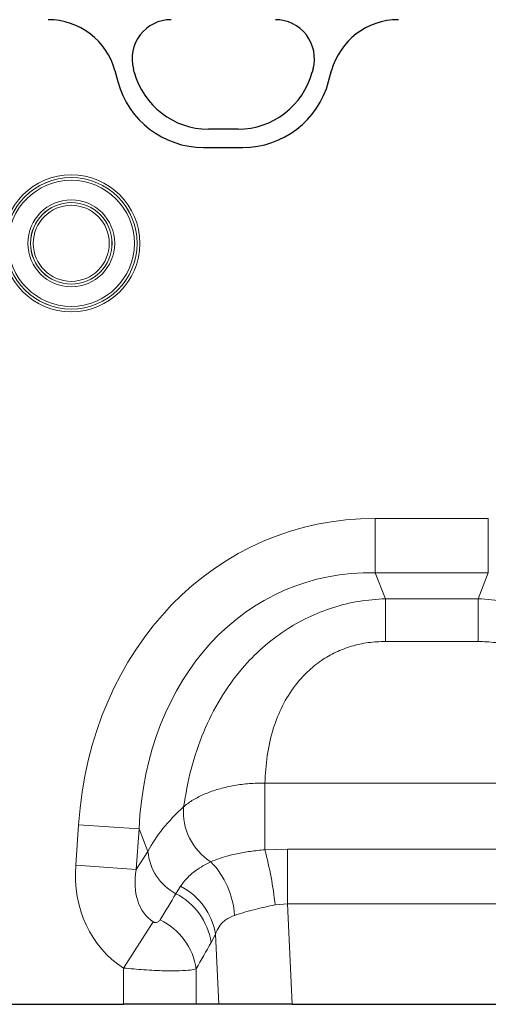
# Model space of a CAD drawing. Units: millimetres. Extents: x 0 to 420, y 0 to 297.
# Drawn here: x 258 to 277, y 196 to 235 of the extents above; entities that cross this region are included whole.
import ezdxf

# ---------------------------------------------------------------- set-up
doc = ezdxf.new("R2010")
doc.units = ezdxf.units.MM

msp = doc.modelspace()

# ---------------------------------------------------------------- linework, layer by layer
at = {"color": 7, "linetype": 'Continuous', "lineweight": 25}
for p, q in [((261.7554, 233.0039), (261.8728, 232.5657)), ((262.5282, 232.9399), (262.4912, 233.0782)), ((269.6446, 233.0782), (269.6076, 232.9399)), ((270.263, 232.5657), (270.3804, 233.0039)), ((266.6589, 230.6773), (265.477, 230.6773)), ((265.2851, 229.9474), (266.8507, 229.9474)), ((246.1402, 195.8353), (262.0969, 195.8353)), ((264.9947, 195.8353), (262.0969, 195.8353)), ((265.8908, 195.8353), (264.9947, 195.8353)), ((268.8132, 195.8353), (265.8908, 195.8353)), ((268.8132, 195.8353), (279.924, 195.8353))]:
    msp.add_line(p, q, dxfattribs=at)
at = {"color": 8, "linetype": 'Continuous', "lineweight": 18}
for p, q in [((261.7554, 233.0039), (261.8728, 232.5657)), ((262.5282, 232.9399), (262.4912, 233.0782)), ((269.6446, 233.0782), (269.6076, 232.9399)), ((270.263, 232.5657), (270.3804, 233.0039)), ((266.6589, 230.6773), (265.477, 230.6773)), ((265.2851, 229.9474), (266.8507, 229.9474)), ((272.119, 215.1786), (276.6182, 215.1786)), ((272.119, 213.0136), (272.119, 215.1786)), ((276.6182, 213.0136), (276.6182, 215.1786)), ((276.6182, 213.0136), (272.119, 213.0136)), ((272.119, 213.0136), (272.5261, 211.9838)), ((276.2111, 211.9838), (276.6182, 213.0136)), ((272.5261, 211.9838), (276.2111, 211.9838)), ((272.5261, 210.2829), (272.5261, 211.9838)), ((276.2111, 210.2829), (276.2111, 211.9838)), ((276.2111, 210.2829), (272.5261, 210.2829)), ((267.7235, 204.6416), (281.0137, 204.6416)), ((267.7235, 201.9891), (267.7235, 204.6416)), ((260.195, 201.3679), (260.3081, 202.9861)), ((262.717, 202.8176), (260.3081, 202.9861)), ((262.717, 202.8176), (262.6039, 201.1995)), ((263.0709, 201.9224), (262.717, 202.8176)), ((262.6039, 201.1995), (263.0709, 201.9224)), ((267.7235, 201.9891), (268.6243, 202.0177)), ((268.6243, 199.8318), (268.6243, 202.0177)), ((268.6243, 202.0177), (280.1128, 202.0177)), ((262.6039, 201.1995), (260.195, 201.3679)), ((264.1844, 200.238), (264.3682, 200.5327)), ((268.6243, 199.8318), (268.1332, 199.7922)), ((268.6243, 199.8318), (268.8132, 195.8353)), ((280.1128, 199.8318), (268.6243, 199.8318)), ((263.2786, 199.1183), (262.0969, 197.2794)), ((265.7587, 198.6302), (265.5822, 198.3009)), ((265.8908, 195.8353), (265.7587, 198.6302)), ((262.0969, 195.8353), (262.0969, 197.2794)), ((264.9947, 197.2412), (264.9947, 195.8353))]:
    msp.add_line(p, q, dxfattribs=at)
for radius in [2.7271, 2.6199, 2.6177, 2.5105, 1.7301, 1.623, 1.6207, 1.5135]:
    msp.add_circle((260.0186, 226.129), radius, dxfattribs=at)
at = {"color": 7, "linetype": 'Continuous', "lineweight": 25}
for centre, radius, start, end in [((263.991, 233.48), 1.5528, 90, 195), ((268.1448, 233.48), 1.5528, 345, 90), ((265.477, 233.73), 3.0528, 195, 270), ((266.6589, 233.73), 3.0528, 270, 345), ((265.2851, 233.48), 3.5327, 195, 270), ((266.8507, 233.48), 3.5327, 270, 345)]:
    msp.add_arc(centre, radius, start, end, dxfattribs=at)
at = {"color": 8, "linetype": 'Continuous', "lineweight": 18}
for centre, radius, start, end in [((263.991, 233.48), 1.5528, 90, 195), ((268.1448, 233.48), 1.5528, 345, 90), ((265.477, 233.73), 3.0528, 195, 270), ((266.6589, 233.73), 3.0528, 270, 345), ((265.2851, 233.48), 3.5327, 195, 270), ((266.8507, 233.48), 3.5327, 270, 345), ((266.8318, 203.4975), 2.352, 175.23543, 237.50452), ((265.162, 202.0945), 2.0982, 184.70383, 242.22983), ((253.8852, 198.2718), 14.3289, 6.09102, 15.03622), ((263.1143, 199.1398), 3.4143, 3.95859, 44.05117), ((263.1978, 198.2179), 2.5939, 9.1471, 63.17806), ((263.0063, 197.915), 2.6046, 8.51885, 63.10765), ((262.4132, 196.8534), 2.6104, 8.54252, 64.01396)]:
    msp.add_arc(centre, radius, start, end, dxfattribs=at)
at = {"color": 7, "linetype": 'Continuous', "lineweight": 25}
for centre, major_axis, start_param, end_param in [((259.0747, 232.279), (2.5799, 1.0285), 6.1667732, 7.4711979), ((273.0612, 232.279), (-2.5799, 1.0285), 5.0951727, 6.3995974)]:
    msp.add_ellipse(centre, major_axis=major_axis, ratio=0.9901343, start_param=start_param, end_param=end_param, dxfattribs=at)
at = {"color": 8, "linetype": 'Continuous', "lineweight": 18}
for centre, major_axis, ratio, start_param, end_param in [((259.0747, 232.279), (2.5799, 1.0285), 0.9901343, 6.1667732, 7.4711979), ((273.0612, 232.279), (-2.5799, 1.0285), 0.9901343, 5.0951727, 6.3995974), ((273.6025, 200.1675), (-5.6252, 14.23), 0.8495889, 5.959172, 7.3410853), ((273.6025, 200.1675), (-4.8444, 12.2548), 0.79681, 5.959172, 7.3410853), ((273.2875, 200.9643), (10.6677, 1.2669), 0.5613096, 2.4710032, 2.7758913), ((264.8819, 201.6078), (2.7927, 4.3234), 0.8743147, 2.1332367, 3.1436393), ((264.8819, 201.6078), (1.6067, 2.4873), 0.6754243, 2.1332367, 3.1436393), ((243.1365, 167.9436), (40.243, 65.3325), 0.0148265, 5.2203519, 5.2385363), ((245.5513, 167.9436), (37.7994, 65.4558), 0.0326574, 5.1952286, 5.213413)]:
    msp.add_ellipse(centre, major_axis=major_axis, ratio=ratio, start_param=start_param, end_param=end_param, dxfattribs=at)
for points, knots in [([(264.4879, 203.6929), (264.5752, 204.1941), (264.7496, 205.1962), (265.242, 206.6551), (265.9222, 208.0157), (266.7222, 209.139), (267.6089, 210.0437), (268.4918, 210.724), (269.4357, 211.2564), (270.418, 211.6452), (271.4546, 211.9046), (272.1689, 211.9574), (272.5261, 211.9838)], [0, 0, 0, 0, 0.1297786, 0.2594479, 0.3780346, 0.4965011, 0.5857076, 0.6748796, 0.7554664, 0.8360456, 0.9180175, 1, 1, 1, 1]), ([(276.2111, 211.9838), (276.5683, 211.9574), (277.2825, 211.9046), (278.3192, 211.6452), (279.3015, 211.2564), (280.2454, 210.724), (281.1282, 210.0437), (282.015, 209.139), (282.815, 208.0157), (283.4952, 206.6551), (283.9875, 205.1962), (284.162, 204.1941), (284.2493, 203.6929)], [0, 0, 0, 0, 0.0819825, 0.1639544, 0.2445336, 0.3251204, 0.4142924, 0.5034989, 0.6219654, 0.7405521, 0.8702214, 1, 1, 1, 1]), ([(272.5261, 210.2829), (272.2959, 210.2736), (271.8355, 210.2549), (271.167, 210.105), (270.5406, 209.8639), (269.9444, 209.5235), (269.4001, 209.0795), (268.8594, 208.4736), (268.398, 207.7175), (268.0227, 206.7652), (267.7874, 205.7247), (267.7448, 205.0028), (267.7235, 204.6416)], [0, 0, 0, 0, 0.0756731, 0.151309, 0.2250366, 0.2987718, 0.3823828, 0.4660719, 0.584449, 0.7030775, 0.8514298, 1, 1, 1, 1]), ([(281.0137, 204.6416), (280.9924, 205.0028), (280.9498, 205.7247), (280.7144, 206.7652), (280.3391, 207.7175), (279.8778, 208.4736), (279.337, 209.0795), (278.7928, 209.5235), (278.1966, 209.8639), (277.5701, 210.105), (276.9016, 210.2549), (276.4413, 210.2736), (276.2111, 210.2829)], [0, 0, 0, 0, 0.1485702, 0.2969225, 0.415551, 0.5339281, 0.6176172, 0.7012282, 0.7749634, 0.848691, 0.9243269, 1, 1, 1, 1]), ([(264.4879, 203.6929), (264.5233, 203.7232), (264.6645, 203.8439), (264.9633, 204.0385), (265.4175, 204.2541), (265.9363, 204.4271), (266.503, 204.5531), (267.1045, 204.6311), (267.5171, 204.6381), (267.7235, 204.6416)], [0, 0, 0, 0, 0.0529108, 0.2108899, 0.3688657, 0.5264042, 0.6839407, 0.8419702, 1, 1, 1, 1]), ([(265.5682, 201.5137), (265.8032, 201.6014), (266.1193, 201.7192), (266.6798, 201.848), (267.1469, 201.9316), (267.5292, 201.9697), (267.7235, 201.9891)], [0, 0, 0, 0, 0.4014295, 0.539956, 0.7661363, 1, 1, 1, 1]), ([(264.3682, 200.5327), (264.4495, 200.6438), (264.6131, 200.8672), (264.9965, 201.2044), (265.359, 201.4006), (265.5682, 201.5137)], [0, 0, 0, 0, 0.2947162, 0.5929446, 1, 1, 1, 1]), ([(268.1332, 199.7922), (267.8608, 199.7353), (267.4284, 199.645), (266.8954, 199.4967), (266.6466, 199.4163), (266.5204, 199.3755)], [0, 0, 0, 0, 0.4560482, 0.7241852, 1, 1, 1, 1]), ([(263.2786, 199.1183), (263.2899, 199.1119), (263.3108, 199.1), (263.3463, 199.0899), (263.3807, 199.0869), (263.4277, 199.0926), (263.4774, 199.1143), (263.5242, 199.1522), (263.5461, 199.1841), (263.557, 199.1999)], [0, 0, 0, 0, 0.0747962, 0.1391836, 0.2318836, 0.3245576, 0.5379019, 0.7711035, 1, 1, 1, 1]), ([(266.5204, 199.3755), (266.375, 199.3121), (266.1225, 199.2019), (265.8829, 198.9324), (265.8006, 198.7322), (265.7587, 198.6302)], [0, 0, 0, 0, 0.39979089, 0.6944114, 1, 1, 1, 1]), ([(264.9947, 197.2412), (264.9239, 197.2255), (264.7736, 197.1924), (264.3401, 197.1659), (263.7156, 197.1653), (262.9376, 197.1991), (262.3684, 197.2535), (262.0969, 197.2794)], [0, 0, 0, 0, 0.1688745, 0.3583813, 0.5637317, 0.7919709, 1, 1, 1, 1])]:
    msp.add_open_spline(points, degree=3, knots=knots, dxfattribs=at)

doc.saveas('drawing.dxf')
